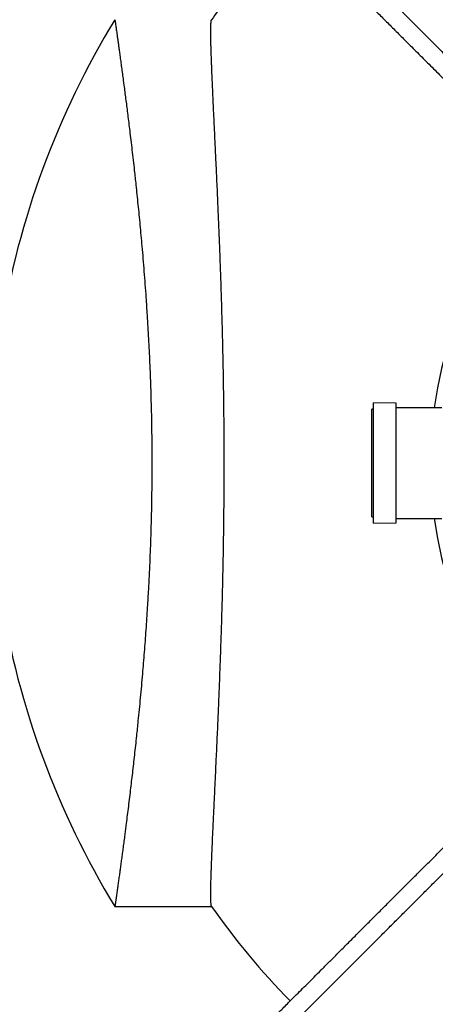
# Model space of a CAD drawing. Units: millimetres. Extents: x 500 to 20500, y 500 to 14350.
# Drawn here: x 11270 to 12036, y 8695 to 10509 of the extents above; entities that cross this region are included whole.
import ezdxf

# ---------------------------------------------------------------- set-up
doc = ezdxf.new("R2010")
doc.units = ezdxf.units.MM
doc.header["$LTSCALE"] = 50
doc.linetypes.add('SLD-Solid', pattern=[0])
doc.styles.add('SLDTEXTSTYLE0', font='ARIAL.TTF', dxfattribs={"width": 0.948})
doc.dimstyles.new('SLDDIMSTYLE3', dxfattribs={"dimtxt": 175, "dimasz": 200, "dimexe": 0, "dimexo": 0.0625, "dimgap": 43.75, "dimtad": 1, "dimdec": 4, "dimlfac": 30, "dimzin": 12, "dimdsep": 46, "dimtxsty": 'SLDTEXTSTYLE0', "dimsah": 1, "dimcen": 0.09, "dimazin": 3, "dimtfac": 1, "dimtdec": 3, "dimtofl": 0, "dimtmove": 0, "dimatfit": 3, "dimfxl": 1, "dimfrac": 2, "dimtolj": 1, "dimtzin": 12, "dimarcsym": 0})

# ---------------------------------------------------------------- blocks, each defined once
blk = doc.blocks.new('_D_5')
at = {"color": 7, "linetype": 'SLD-Solid', "lineweight": 0}
for p, q in [((11354.9, 11119.3), (11080.7, 11393.5)), ((10438.9, 9691.9), (10375.9, 9691.9))]:
    blk.add_line(p, q, dxfattribs=at)
at = {"color": 7, "linetype": 'SLD-Solid', "lineweight": 18}
blk.add_arc((12782.2, 9691.9), 2356.3, 135, 180, dxfattribs=at)
for points in [[(11116, 11358.1), (10958.6, 11231.1), (11002.8, 11190.5)], [(10425.9, 9691.9), (10464.3, 9890.5), (10404.3, 9893)]]:
    blk.add_solid(points, dxfattribs=at)
at = {"color": 7, "linetype": 'SLD-Solid', "lineweight": 18, "insert": (10327.2, 10512), "char_height": 175, "attachment_point": 1, "rotation": 67.5, "style": 'SLDTEXTSTYLE0'}
blk.add_mtext('45°', dxfattribs=at)

msp = doc.modelspace()

# ---------------------------------------------------------------- linework, layer by layer
at = {"color": 7, "linetype": 'SLD-Solid', "lineweight": 25}
for p, q in [((11963.432484, 9802.1264564), (11921.7708241, 9802.7770908)), ((11921.7708241, 9587.0600831), (11921.7708241, 9802.7770908)), ((11963.432484, 9587.6757991), (11963.432484, 9802.1264564)), ((12047.5386114, 9793.7931311), (11963.432484, 9793.7931311)), ((11921.7708241, 9791.1104253), (11918.4375337, 9791.1104253)), ((11918.4375337, 9598.1005521), (11918.4375337, 9791.1104253)), ((11918.4375337, 9592.7770626), (11918.4375337, 9598.1005521)), ((11918.4375337, 9592.7770626), (11921.7708241, 9592.7770626)), ((11921.7708241, 9581.1104468), (11921.7708241, 9587.0600831)), ((11921.7708241, 9581.1104468), (11963.432484, 9581.7611308)), ((11963.432484, 9590.0944562), (12047.5386114, 9590.0944562)), ((11963.432484, 9581.7611308), (11963.432484, 9587.6757991)), ((11445.2090393, 8875.2772104), (11623.5365998, 8875.2772104))]:
    msp.add_line(p, q, dxfattribs=at)
for radius, start, end in [(1417.5316029, 143.2458246215, 144.8366224611), (1566.6666667, 148.5823011054, 170.9112905142), (1566.6666667, 189.0871213901, 211.4169917344), (1417.5316029, 215.1642689477, 224.3263038199)]:
    msp.add_arc((12782.1787671, 9691.943778), radius, start, end, dxfattribs=at)
at = {"color": 8, "linetype": 'SLD-Solid', "lineweight": 25}
msp.add_arc((12782.1787671, 9691.943778), 755.273846, 187.7499980486, 172.2500019514, dxfattribs=at)
at = {"color": 7, "linetype": 'SLD-Solid', "lineweight": 25}
for points, knots in [([(11746.6182044, 10751.0745343), (11747.4752757, 10750.2174609), (11749.5007554, 10748.1919763), (11753.5678533, 10744.1250347), (11758.6788966, 10739.0138632), (11764.5589561, 10733.1338469), (11771.1346014, 10726.5580094), (11778.3988042, 10719.2940824), (11786.3324122, 10711.360383), (11794.978233, 10702.7146536), (11804.3883811, 10693.3044543), (11814.56927, 10683.1234517), (11825.5265457, 10672.1663499), (11837.1809035, 10660.5118579), (11849.5205272, 10648.1722244), (11862.5320444, 10635.1606945), (11876.202638, 10621.4901244), (11890.5197378, 10607.1731667), (11905.4699093, 10592.2228877), (11921.0420445, 10576.6507891), (11937.2240563, 10560.4688195), (11954.0033924, 10543.6891873), (11971.3698675, 10526.3230718), (11989.3067432, 10508.3858362), (12008.4142179, 10489.2786694), (12028.7414389, 10468.9511682), (12050.3321644, 10447.3607943), (12072.5424372, 10425.1502239), (12095.3022373, 10402.3904433), (12110.9530967, 10386.7395812), (12118.7778841, 10378.9147925)], [0, 0, 0, 0, 0.0260169471, 0.0614847292, 0.0969690287, 0.1324676105, 0.1679781767, 0.2028642487, 0.2377580341, 0.2726580707, 0.3075610369, 0.3431750817, 0.3787836523, 0.4143824477, 0.4499701834, 0.4855478474, 0.5211164077, 0.5566760853, 0.5922265087, 0.6277654235, 0.6632905491, 0.6988000087, 0.7342922259, 0.7697673181, 0.8052259997, 0.8442116013, 0.8831783977, 0.9221287171, 0.9610675541, 1, 1, 1, 1]), ([(11723.047945, 10727.5043121), (11723.9050167, 10726.6472385), (11725.9304971, 10724.6217532), (11729.9975875, 10720.554818), (11735.1086609, 10715.4436206), (11740.9886089, 10709.5636258), (11747.5646766, 10702.9877937), (11754.8284595, 10695.7238597), (11762.7621758, 10687.7901423), (11771.4079679, 10679.1444308), (11780.8181228, 10669.7342149), (11790.9990105, 10659.5532262), (11801.9562863, 10648.5961207), (11813.6106442, 10636.9416301), (11825.9502675, 10624.6019949), (11838.9617855, 10611.5904707), (11852.6323779, 10597.9198964), (11866.9494801, 10583.6029422), (11881.8996439, 10568.6526595), (11897.4718066, 10553.0805704), (11913.6537297, 10536.8985604), (11930.4334417, 10520.1190293), (11947.7994904, 10502.7527727), (11965.7367834, 10484.8156833), (11984.8438934, 10465.7084085), (12005.1711949, 10445.3809346), (12026.7619148, 10423.7905792), (12048.9721481, 10401.5799598), (12071.7322057, 10378.8202625), (12087.383052, 10363.1693583), (12095.2078234, 10355.3445579)], [0, 0, 0, 0, 0.0260169445, 0.0614847233, 0.0969690209, 0.1324675975, 0.1679781925, 0.2028642253, 0.2377580098, 0.2726580417, 0.3075610059, 0.3431750457, 0.3787836129, 0.4143824049, 0.4499701371, 0.4855477967, 0.521116354, 0.5566760278, 0.5922264479, 0.6277653588, 0.6632904811, 0.6988000177, 0.7342921495, 0.769767323, 0.805225911, 0.8442115147, 0.8831783013, 0.922128617, 0.9610675514, 1, 1, 1, 1]), ([(11445.2058604, 10508.602473), (11445.2136643, 10508.548089), (11445.2294724, 10508.4379247), (11445.3729228, 10507.4380666), (11445.6210914, 10505.7030978), (11445.9996792, 10503.0623306), (11446.4927946, 10499.6073143), (11447.0353079, 10495.8002518), (11447.5857897, 10491.9308733), (11448.1590561, 10487.8862214), (11448.8510084, 10482.9961731), (11449.6788207, 10477.1216531), (11450.588096, 10470.6427745), (11451.5774695, 10463.5586262), (11452.6465812, 10455.8715465), (11453.8419811, 10447.2186056), (11455.1755468, 10437.5083154), (11456.6572627, 10426.6344787), (11458.226197, 10415.0178685), (11459.6983973, 10404.0166939), (11461.0403064, 10393.9021305), (11462.3455239, 10383.9897208), (11463.8119436, 10372.7514287), (11465.4486794, 10360.0688857), (11467.1346239, 10346.8517645), (11468.865775, 10333.105044), (11470.6370138, 10318.8364234), (11472.52599, 10303.4013055), (11474.5301968, 10286.7313463), (11476.6509797, 10268.7360949), (11478.795811, 10250.1400865), (11480.7197734, 10233.0542037), (11482.4105839, 10217.7081316), (11484.0112231, 10202.9125512), (11485.7533696, 10186.4381598), (11487.6298741, 10168.2021589), (11489.4920509, 10149.5548385), (11491.3346221, 10130.506403), (11493.1491953, 10111.0689047), (11495.0094299, 10090.378632), (11496.8995589, 10068.3969964), (11498.8051751, 10045.0579002), (11500.6354732, 10021.3206116), (11502.1891949, 9999.8397613), (11503.4880793, 9980.7808353), (11504.6614133, 9962.6637593), (11505.868359, 9942.7855483), (11507.0839729, 9921.1153893), (11508.2079543, 9899.2117181), (11509.2331227, 9877.0897615), (11510.1565044, 9854.7659623), (11511.0063499, 9831.2589336), (11511.7611877, 9806.5679768), (11512.3943607, 9780.6620316), (11512.8699488, 9754.6251426), (11513.1492683, 9731.3366691), (11513.2864052, 9710.872918), (11513.3337344, 9691.6857359), (11513.2841006, 9670.9258956), (11513.1102761, 9648.6152986), (11512.8165092, 9626.2857987), (11512.4030448, 9603.9552452), (11511.8710036, 9581.6414626), (11511.1937683, 9558.3764296), (11510.355184, 9534.1963404), (11509.3396028, 9509.1099553), (11508.1877657, 9484.1758328), (11507.0474148, 9462.12254), (11505.9678341, 9442.9249892), (11504.8923037, 9424.9419801), (11503.6555238, 9405.5417805), (11502.2411751, 9384.7938911), (11500.7547061, 9364.2314657), (11499.1982217, 9343.8723252), (11497.5798416, 9323.7329071), (11495.830889, 9302.9502649), (11493.9495375, 9281.5903797), (11491.9343013, 9259.6971042), (11489.8743029, 9238.202188), (11488.0076507, 9219.429909), (11486.3540912, 9203.2651825), (11484.774224, 9188.1493566), (11483.0377401, 9171.9169262), (11481.1483766, 9154.6839184), (11479.2570163, 9137.8230734), (11477.3696826, 9121.3515623), (11475.4917922, 9105.2842792), (11473.5469631, 9088.9434583), (11471.5440977, 9072.4217299), (11469.4927039, 9055.7961565), (11467.4845211, 9039.7919673), (11465.7418824, 9026.1051345), (11464.2516322, 9014.538176), (11462.8757305, 9003.9514198), (11461.4198847, 8992.850832), (11459.8991606, 8981.3786587), (11458.435402, 8970.4278932), (11457.0309293, 8960.0128663), (11455.68993, 8950.1456127), (11454.3590881, 8940.4243192), (11453.0540675, 8930.9586512), (11451.7900686, 8921.8501268), (11450.6270579, 8913.5186548), (11449.6832344, 8906.7993535), (11448.9271586, 8901.4320549), (11448.2704974, 8896.78814), (11447.6276594, 8892.2507266), (11447.0186344, 8887.9681482), (11446.4944365, 8884.2892957), (11446.0557561, 8881.2221291), (11445.7068897, 8878.779974), (11445.4319841, 8876.8609722), (11445.2621285, 8875.6799162), (11445.1893713, 8875.1644002), (11445.2075978, 8875.2989538), (11445.2090393, 8875.3095956)], [0, 0, 0, 0, 0.0085912388, 0.0174030692, 0.0274496593, 0.037496292, 0.0475841556, 0.0576719956, 0.0644559151, 0.0712429392, 0.0799643912, 0.0886875663, 0.097409067, 0.1061911705, 0.1149749761, 0.1237571231, 0.1337674956, 0.1437778244, 0.1538283346, 0.1638788668, 0.1706364764, 0.1773971402, 0.1861700049, 0.1949445718, 0.203717486, 0.2125509492, 0.2213860756, 0.2302195208, 0.2402874152, 0.2503553113, 0.2604634255, 0.2705714986, 0.277367462, 0.2841664858, 0.2930179344, 0.3018710524, 0.3107224855, 0.3196357751, 0.3285507784, 0.3374640355, 0.3476256908, 0.3577873577, 0.3679908029, 0.378194247, 0.3850558335, 0.3919206418, 0.4007531005, 0.4095872828, 0.4184197477, 0.4273155675, 0.4362131771, 0.4451089799, 0.4552550326, 0.4654010564, 0.4755902039, 0.4857793471, 0.4926331838, 0.4994903426, 0.5081768378, 0.5168650079, 0.5255515164, 0.5342993267, 0.5430488677, 0.5517967073, 0.5617698753, 0.5717430497, 0.5817567658, 0.5917704966, 0.598504041, 0.6052407025, 0.61392203, 0.6226050686, 0.63128644, 0.6400270023, 0.6487692647, 0.6575098079, 0.6674699094, 0.6774299847, 0.6874291182, 0.6974282135, 0.7041499746, 0.710874652, 0.7197007461, 0.7285284981, 0.7373546081, 0.7462418821, 0.7551309022, 0.764018163, 0.77414879, 0.7842794966, 0.7944512396, 0.8046229983, 0.8114625087, 0.8183052293, 0.8271598795, 0.8360162244, 0.8448708711, 0.8537882073, 0.8627073446, 0.8716246727, 0.8817930561, 0.8919613646, 0.9021720635, 0.9123827852, 0.9192500607, 0.9261206457, 0.9348981676, 0.9436774726, 0.952455046, 0.9612947917, 0.9701362416, 0.9789758823, 0.9890551819, 0.9991343813, 1, 1, 1, 1]), ([(11623.3621568, 8875.5702666), (11623.2524357, 8875.7563176), (11623.0134038, 8876.161637), (11622.7093174, 8877.5448109), (11622.4365192, 8879.5708278), (11622.2188767, 8882.2480462), (11622.0464493, 8885.7035778), (11621.9297451, 8890.0469217), (11621.8766069, 8895.3907936), (11621.8912556, 8901.5499872), (11621.9651599, 8907.7597612), (11622.0734415, 8913.7299714), (11622.2074205, 8919.7514461), (11622.3936598, 8926.7859817), (11622.6409815, 8934.9690035), (11622.9363186, 8943.7494237), (11623.2765306, 8953.1261657), (11623.661751, 8963.0952751), (11624.1098078, 8974.1187716), (11624.6244831, 8986.2831027), (11625.2125798, 8999.6926986), (11625.8500072, 9013.8189331), (11626.4570856, 9027.0305509), (11627.0179986, 9039.0627273), (11627.5658205, 9050.7511685), (11628.1865344, 9063.8818386), (11628.8820363, 9078.5616211), (11629.6022282, 9093.7448401), (11630.3446358, 9109.4248483), (11631.1057858, 9125.591886), (11631.9183846, 9142.9721217), (11632.7802094, 9161.6249369), (11633.6912364, 9181.6338997), (11634.6085475, 9202.1867144), (11635.4279227, 9220.9628686), (11636.1449816, 9237.7501359), (11636.8175476, 9253.835086), (11637.5437336, 9271.6327887), (11638.3173922, 9291.2078347), (11639.078021, 9311.1375837), (11639.8216412, 9331.409839), (11640.5442728, 9352.0105523), (11641.2748699, 9373.8509001), (11642.002241, 9396.9565883), (11642.7203864, 9421.3817092), (11643.3913191, 9446.1169265), (11643.9430015, 9468.4065479), (11644.3904258, 9488.1144502), (11644.7830544, 9506.8048517), (11645.1715262, 9527.2560088), (11645.5435778, 9549.4812082), (11645.8652915, 9571.8689924), (11646.1346365, 9594.4029382), (11646.3502973, 9617.0660185), (11646.5171862, 9640.8489897), (11646.6251259, 9665.7401457), (11646.6633939, 9691.7568365), (11646.626608, 9717.8093), (11646.5260239, 9741.0258376), (11646.3898119, 9761.3641703), (11646.2248084, 9780.4915574), (11646.0008666, 9801.2273076), (11645.7060784, 9823.5334662), (11645.3597793, 9845.7904409), (11644.962544, 9867.9799306), (11644.5161759, 9890.0840721), (11644.0021786, 9913.0581919), (11643.415176, 9936.8551178), (11642.7495932, 9961.4536658), (11642.0367752, 9985.8121702), (11641.3622503, 10007.2746275), (11640.7459593, 10025.8967706), (11640.1457763, 10043.312529), (11639.474544, 10062.0578552), (11638.7265119, 10082.0473266), (11637.9611016, 10101.7839986), (11637.1797204, 10121.2495986), (11636.3866069, 10140.4274028), (11635.5490907, 10160.1357374), (11634.6705453, 10180.2971628), (11633.754492, 10200.8549705), (11632.8413281, 10220.9252165), (11632.0371606, 10238.3504702), (11631.3403831, 10253.2767656), (11630.6924351, 10267.094001), (11629.9978672, 10281.7839454), (11629.2669059, 10297.2226642), (11628.554139, 10312.2316804), (11627.8656046, 10326.7947779), (11627.2007095, 10340.8972125), (11626.5374004, 10355.1292827), (11625.8802025, 10369.3907542), (11625.2396811, 10383.5949898), (11624.6458598, 10397.114114), (11624.1617124, 10408.5323426), (11623.7714178, 10418.0724822), (11623.4319758, 10426.7002981), (11623.0972441, 10435.6214357), (11622.7799929, 10444.6896568), (11622.5076692, 10453.2009272), (11622.2822787, 10461.1426571), (11622.1054005, 10468.5048451), (11621.9720575, 10475.5789278), (11621.8922685, 10482.2543921), (11621.8760336, 10488.4248567), (11621.9289995, 10493.7937005), (11622.0371135, 10497.8549181), (11622.1791174, 10500.8815418), (11622.3476207, 10503.3232592), (11622.5732833, 10505.4791463), (11622.874977, 10507.1419639), (11623.138395, 10508.0778862), (11623.3199342, 10508.2469813), (11623.364541, 10508.2885304)], [0, 0, 0, 0, 0.0075897566, 0.0165345752, 0.0255420753, 0.0345514395, 0.0435589605, 0.0538282556, 0.064097552, 0.0744088175, 0.0847201437, 0.0916540502, 0.0985912317, 0.1075220378, 0.1164546668, 0.1253855173, 0.1343787216, 0.1433737613, 0.1523670183, 0.1626190612, 0.1728710528, 0.1831647191, 0.193458423, 0.2003800433, 0.2073048406, 0.2162512034, 0.2251992337, 0.2341455695, 0.2431542539, 0.2521647262, 0.2611733924, 0.2714427575, 0.281712171, 0.2920231595, 0.3023341712, 0.3092673753, 0.3162037555, 0.3251728705, 0.334143755, 0.3431128822, 0.3521447822, 0.3611784522, 0.3702103781, 0.3805071835, 0.3908040177, 0.4011430106, 0.4114819539, 0.4184344481, 0.425390194, 0.4343494442, 0.44331043, 0.4522696817, 0.4612919885, 0.4703160762, 0.4793383821, 0.4896250143, 0.4999116502, 0.5102405731, 0.520569447, 0.5275154741, 0.5344647304, 0.5433933746, 0.5523237289, 0.5612523747, 0.5702434188, 0.5792361862, 0.588227234, 0.5984767425, 0.6087262541, 0.6190173482, 0.6293084348, 0.6362283134, 0.6431513351, 0.6520967908, 0.6610439488, 0.6699894174, 0.6789971583, 0.688006633, 0.6970143357, 0.707282521, 0.7175507155, 0.7278605277, 0.7381703157, 0.7451027303, 0.7520382654, 0.7610089983, 0.7699814696, 0.7789522282, 0.7879857998, 0.7970212152, 0.8060548179, 0.8163537343, 0.8266526376, 0.8369936989, 0.8473348437, 0.8542888306, 0.8612460502, 0.8702026949, 0.8791611024, 0.8881177744, 0.8971373368, 0.9061587037, 0.9151782951, 0.9254615684, 0.9357448002, 0.9460702749, 0.9563956712, 0.9633392563, 0.9702860938, 0.9792200207, 0.988155766, 0.9970897002, 1, 1, 1, 1]), ([(11715.0943012, 8648.4294823), (11715.0722266, 8648.4074816), (11714.9771011, 8648.3126747), (11715.5481711, 8648.88355), (11716.8607548, 8650.1958775), (11719.0786761, 8652.413873), (11722.2111396, 8655.5463182), (11726.2110024, 8659.5461776), (11731.0687145, 8664.4039221), (11736.7489255, 8670.0840073), (11743.230786, 8676.5663308), (11750.4974105, 8683.8324254), (11758.5847737, 8691.920256), (11767.5540834, 8700.8894175), (11777.4156989, 8710.7511587), (11788.1747306, 8721.509837), (11799.750997, 8733.0861981), (11812.1318779, 8745.4670539), (11825.3024204, 8758.6376024), (11839.2467167, 8772.5818993), (11853.9483681, 8787.2835422), (11869.3918975, 8802.7271051), (11885.5615869, 8818.8966692), (11902.4428452, 8835.7783947), (11920.0215754, 8853.3565739), (11938.2822428, 8871.617786), (11957.2106256, 8890.5457331), (11976.2418507, 8909.5769645), (11995.2959238, 8928.6314081), (12014.3011977, 8947.6364145), (12033.8003742, 8967.1357054), (12053.7895245, 8987.1246656), (12074.2136662, 9007.5488574), (12088.2100881, 9021.5452726), (12095.2078234, 9028.5430045)], [0, 0, 0, 0, 0.0090227999, 0.0388816434, 0.0687539431, 0.1014260817, 0.1341168383, 0.1668252182, 0.1995507663, 0.2322920721, 0.2644621663, 0.296642621, 0.3288316497, 0.3610279619, 0.3938857452, 0.4267437953, 0.4595977048, 0.4924426966, 0.5252766279, 0.558100699, 0.5909155835, 0.6237216995, 0.6565184672, 0.6893032618, 0.7220738104, 0.7548280974, 0.7875653216, 0.820285917, 0.8502657676, 0.8802325392, 0.9101866755, 0.9401306262, 0.9700673478, 1, 1, 1, 1]), ([(11738.6645606, 8624.8594216), (11738.642486, 8624.8373459), (11738.5473606, 8624.7422159), (11739.1184304, 8625.313382), (11740.4310149, 8626.6255347), (11742.6489335, 8628.8438724), (11745.7814043, 8631.9763074), (11749.7812389, 8635.9758531), (11754.6390635, 8640.8336774), (11760.3188471, 8646.5137496), (11766.8011329, 8652.9960682), (11774.0676458, 8660.2621674), (11782.1550399, 8668.3499922), (11791.1243398, 8677.3191742), (11800.9859679, 8687.1808421), (11811.744981, 8697.9398159), (11823.3212486, 8709.5162004), (11835.7021444, 8721.8966683), (11848.8727224, 8735.067649), (11862.8166813, 8749.0116169), (11877.5187189, 8763.7132158), (11892.9620945, 8779.1571451), (11909.1318767, 8795.3263433), (11926.0130994, 8812.2081561), (11943.5918363, 8829.7863087), (11961.8525015, 8848.0475289), (11980.7808864, 8866.9754704), (11999.8121054, 8886.0067156), (12018.8662074, 8905.0611216), (12037.8714063, 8924.0662958), (12057.3706883, 8943.565382), (12077.3595496, 8963.5544552), (12097.7837407, 8983.9785906), (12111.7801535, 8997.9750107), (12118.7778841, 9004.9727451)], [0, 0, 0, 0, 0.0090228014, 0.0388816479, 0.0687539505, 0.1014261012, 0.1341168611, 0.1668252285, 0.1995507798, 0.2322920665, 0.2644621895, 0.2966426474, 0.3288316793, 0.3610279946, 0.3938857812, 0.4267438764, 0.4595977891, 0.492442736, 0.5252767218, 0.5581006874, 0.5909156325, 0.623721812, 0.6565185198, 0.6893033176, 0.7220738695, 0.7548281597, 0.7875653872, 0.8202859858, 0.8502658393, 0.8802326544, 0.910186752, 0.9401306203, 0.9700673449, 1, 1, 1, 1])]:
    msp.add_open_spline(points, degree=3, knots=knots, dxfattribs=at)

# ---------------------------------------------------------------- dimensions: what is measured, and where the dimension line sits
at = {"color": 7, "linetype": 'SLD-Solid', "lineweight": 18}
dim = msp.add_angular_dim_2l(base=(10605.2203456, 10593.6694809), line1=((11188.8586203, 9691.943778), (10488.8586203, 9691.943778)), line2=((11390.2171751, 11083.90537), (11826.2663569, 10647.8561883)), dimstyle='SLDDIMSTYLE3', dxfattribs=at)
dim.commit()
dim.dimension.update_dxf_attribs({"geometry": '_D_5', "text_midpoint": (10605.2203456, 10593.6694809), "dimtype": 162})

doc.saveas('drawing.dxf')
